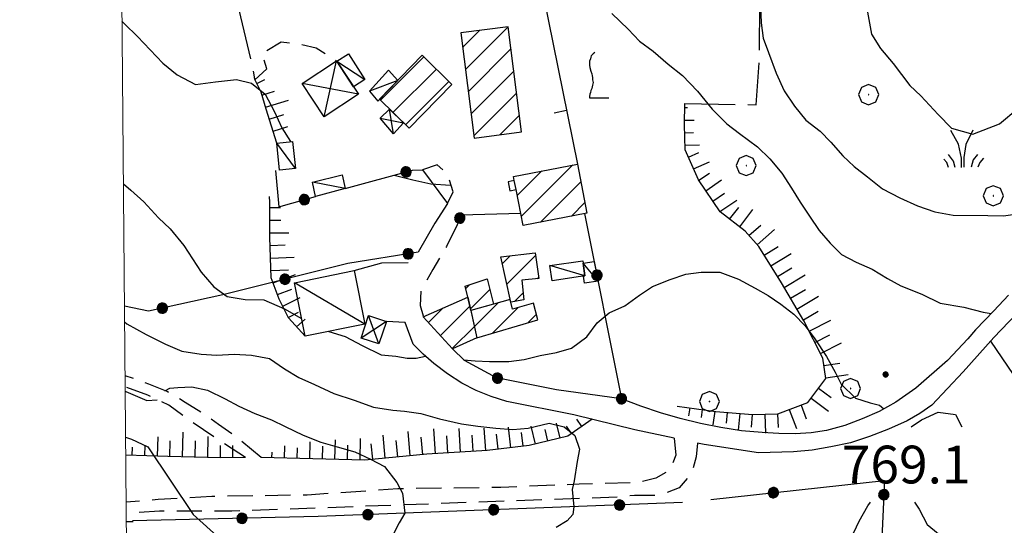
# Model space of a CAD drawing. Extents: x 2586645 to 2591469, y 4505173 to 4508631.
# Drawn here: x 2586801 to 2586996, y 4506071 to 4506171 of the extents above; entities that cross this region are included whole.
import ezdxf

# ---------------------------------------------------------------- set-up
doc = ezdxf.new("R2010")
doc.units = 0
doc.header["$LTSCALE"] = 5
doc.header["$MEASUREMENT"] = 0
for name, pattern in [('107', [1.5, 1, -0.5]), ('501', [5, 2.5, 2.5]), ('502', [5, 2.5, 2.5]), ('701', [2.5, 2, -0.5]), ('LSCA1', [1, -0.5, -0.5])]:
    doc.linetypes.add(name, pattern=pattern)
for name, color, linetype in [('10100000', 1, 'Continuous'), ('10700000', 1, '107'), ('20100000', 2, 'Continuous'), ('20700000', 2, 'Continuous'), ('20800000', 2, 'Continuous'), ('50100000', 1, '501'), ('50200000', 1, '502'), ('60100000', 1, 'LSCA1'), ('70100000', 1, '701'), ('70400000', 1, 'Continuous'), ('71700000', 1, 'Continuous'), ('72900000', 1, 'Continuous'), ('80100000', 2, 'Continuous'), ('80200000', 1, 'Continuous'), ('80400000', 1, 'Continuous'), ('91600000', 1, 'Continuous'), ('A0140000', 2, 'Continuous'), ('C2010000', 1, 'Continuous'), ('PARAMETR', 1, 'Continuous')]:
    doc.layers.add(name, color=color, linetype=linetype)
doc.styles.get("Standard").update_dxf_attribs({"font": 'romans.shx'})

# ---------------------------------------------------------------- blocks, each defined once
blk = doc.blocks.new('VITE1')
at = {"linetype": 'Continuous'}
for p, q in [((-0.331, 0.794), (-0.349, 0.722)), ((-0.313, 0.848), (-0.331, 0.794)), ((-0.241, 0.92), (-0.313, 0.848)), ((-0.169, 0.974), (-0.241, 0.92)), ((-0.349, 0.722), (-0.385, 0.631)), ((-0.385, 0.631), (-0.385, 0.559)), ((-0.385, 0.559), (-0.385, 0.469)), ((-0.385, 0.469), (-0.367, 0.379)), ((-0.367, 0.379), (-0.331, 0.235)), ((-0.331, 0.235), (-0.295, 0.127)), ((-0.295, 0.127), (-0.277, 0.055)), ((-0.277, 0.055), (-0.259, -0.017)), ((-0.259, -0.324), (-0.295, -0.45)), ((-0.259, -0.017), (-0.259, -0.107)), ((-0.259, -0.107), (-0.241, -0.215)), ((-0.241, -0.215), (-0.259, -0.324)), ((-0.367, -0.684), (-0.385, -0.774)), ((-0.385, -0.774), (-0.385, -0.828)), ((-0.349, -0.612), (-0.367, -0.684)), ((-0.331, -0.54), (-0.349, -0.612)), ((-0.295, -0.45), (-0.331, -0.54)), ((-0.385, -0.828), (0.389, -0.828))]:
    blk.add_line(p, q, dxfattribs=at)
blk = doc.blocks.new('MACCHIA')
at = {"linetype": 'Continuous'}
for p, q in [((-0.163, 0.941), (-0.469, 1.482)), ((0.404, 1.488), (0.123, 0.925)), ((-0.053, 0.384), (-0.163, 0.941)), ((0.123, 0.925), (0.039, 0.406)), ((-0.363, 0.258), (-0.563, 0.529)), ((0.039, 0.406), (0.044, 0.018)), ((0.589, 0.52), (0.419, 0.308)), ((-0.628, 0.204), (-0.755, 0.34)), ((-0.563, 0.014), (-0.628, 0.204)), ((-0.305, 0.014), (-0.363, 0.258)), ((-0.047, 0.014), (-0.053, 0.384)), ((0.419, 0.308), (0.34, 0.018)), ((0.685, 0.209), (0.599, 0.018)), ((0.822, 0.373), (0.685, 0.209))]:
    blk.add_line(p, q, dxfattribs=at)
blk = doc.blocks.new('CERCHIO1')
at = {"linetype": 'Continuous'}
for p, q in [((0.003, 0.398), (-0.28, 0.28)), ((0.286, 0.28), (0.003, 0.398)), ((-0.28, 0.28), (-0.397, -0.002)), ((0, 0), (-0.002, -0.003)), ((0.002, 0.002), (0, 0)), ((0.005, 0.003), (0.002, 0.002)), ((0.009, 0.003), (0.005, 0.003)), ((0.011, 0.001), (0.009, 0.003)), ((0.013, -0.001), (0.011, 0.001)), ((0.403, -0.002), (0.286, 0.28)), ((-0.397, -0.002), (-0.28, -0.285)), ((-0.28, -0.285), (0.003, -0.402)), ((-0.002, -0.003), (-0.002, -0.006)), ((-0.002, -0.006), (0, -0.009)), ((0, -0.009), (0.002, -0.011)), ((0.002, -0.011), (0.005, -0.013)), ((0.003, -0.402), (0.286, -0.285)), ((0.005, -0.013), (0.009, -0.012)), ((0.009, -0.012), (0.011, -0.011)), ((0.011, -0.011), (0.013, -0.008)), ((0.014, -0.005), (0.013, -0.001)), ((0.013, -0.008), (0.014, -0.005)), ((0.286, -0.285), (0.403, -0.002))]:
    blk.add_line(p, q, dxfattribs=at)
blk = doc.blocks.new('CERCHIO5')
at = {"linetype": 'Continuous'}
for p, q in [((-0.196, 0.064), (-0.206, 0.001)), ((-0.206, 0.001), (-0.196, -0.062)), ((-0.003, -0.202), (-0.206, 0.001)), ((-0.206, 0.001), (-0.003, 0.001)), ((-0.196, -0.062), (0.022, 0.2)), ((-0.168, 0.12), (-0.196, 0.064)), ((0.162, -0.118), (-0.196, 0.064)), ((-0.196, 0.064), (0.19, -0.062)), ((-0.183, 0.032), (-0.184, 0.013)), ((-0.184, 0.013), (-0.184, -0.047)), ((-0.18, 0.058), (-0.183, 0.032)), ((-0.167, 0.093), (-0.182, 0.091)), ((-0.182, 0.091), (-0.092, 0.063)), ((-0.152, 0.092), (-0.18, 0.058)), ((-0.158, 0.051), (-0.172, 0.001)), ((-0.172, 0.001), (-0.165, -0.077)), ((-0.168, -0.118), (0.094, 0.177)), ((-0.123, 0.166), (-0.168, 0.12)), ((0.19, -0.062), (-0.168, 0.12)), ((-0.168, 0.12), (0, 0)), ((0, 0), (-0.168, -0.118)), ((-0.152, 0.092), (-0.167, 0.093)), ((-0.166, 0.023), (-0.083, 0.112)), ((-0.122, -0.02), (-0.166, 0.023)), ((-0.072, 0.156), (-0.158, 0.051)), ((-0.138, 0.053), (-0.158, -0.016)), ((-0.142, 0.108), (-0.152, 0.092)), ((-0.126, 0.022), (-0.152, 0.092)), ((-0.127, 0.089), (-0.145, 0)), ((-0.145, 0), (-0.12, -0.069)), ((-0.092, 0.063), (-0.144, 0.144)), ((-0.144, 0.144), (-0.002, 0.069)), ((-0.105, 0.116), (-0.142, 0.108)), ((-0.076, 0.082), (-0.138, 0.053)), ((-0.072, 0.156), (-0.127, 0.089)), ((-0.127, 0.089), (-0.123, 0.112)), ((-0.11, -0.009), (-0.127, 0.089)), ((-0.091, -0.032), (-0.126, 0.022)), ((-0.066, 0.194), (-0.123, 0.166)), ((0.06, 0.194), (-0.123, -0.164)), ((-0.123, -0.164), (-0.066, 0.194)), ((-0.003, -0.202), (-0.123, 0.166)), ((-0.123, 0.166), (0.162, -0.118)), ((-0.123, 0.112), (-0.114, 0.138)), ((-0.084, 0.048), (-0.122, -0.02)), ((-0.114, 0.138), (-0.098, 0.178)), ((-0.072, 0.156), (-0.105, 0.116)), ((-0.098, 0.178), (-0.082, 0.172)), ((-0.022, 0.154), (-0.084, 0.048)), ((-0.083, 0.112), (0.009, 0.101)), ((-0.082, 0.172), (-0.032, 0.175)), ((-0.05, 0.134), (-0.076, 0.082)), ((0.022, 0.2), (-0.072, 0.156)), ((-0.032, 0.175), (-0.072, 0.156)), ((-0.003, 0.152), (-0.072, 0.156)), ((-0.051, 0.061), (-0.07, -0.008)), ((-0.068, -0.179), (0.035, 0.008)), ((-0.003, 0.204), (-0.066, 0.194)), ((-0.066, 0.194), (0.116, -0.164)), ((0.012, 0.149), (-0.051, 0.112)), ((-0.051, 0.112), (-0.051, 0.061)), ((-0.016, 0.097), (-0.051, 0.061)), ((-0.051, 0.061), (-0.016, 0.097)), ((-0.04, 0.124), (-0.05, 0.134)), ((-0.032, 0.175), (-0.04, 0.124)), ((0.01, 0.186), (-0.032, 0.175)), ((0, 0.174), (-0.032, 0.175)), ((-0.032, 0.175), (0.012, 0.149)), ((0.006, 0.054), (-0.026, -0.018)), ((0.061, 0.125), (-0.022, 0.154)), ((-0.016, 0.097), (0.034, 0.11)), ((0.065, 0.085), (-0.016, 0.097)), ((-0.003, 0.001), (-0.003, 0.204)), ((0.06, 0.194), (-0.003, 0.204)), ((-0.003, 0.001), (0.06, 0.194)), ((0.116, 0.166), (-0.003, -0.202)), ((0.058, 0.137), (-0.003, 0.152)), ((-0.003, 0.001), (0.197, 0.001)), ((-0.003, 0.001), (-0.003, -0.202)), ((-0.002, 0.069), (0.042, 0.197)), ((0.042, 0.16), (0, 0.174)), ((0.072, 0.053), (0.002, -0.036)), ((0.067, 0.043), (0.006, 0.054)), ((0.009, 0.101), (0.072, 0.053)), ((0.034, 0.11), (0.01, 0.186)), ((0.026, -0.083), (0.079, 0.072)), ((0.147, 0.135), (0.033, 0.066)), ((0.033, 0.066), (0.19, 0.064)), ((0.034, 0.11), (0.093, 0.094)), ((0.074, -0.087), (0.034, 0.11)), ((0.035, 0.008), (0.147, 0.135)), ((0.094, 0.177), (0.038, -0.196)), ((0.042, 0.197), (0.067, 0.101)), ((0.107, 0.137), (0.042, 0.16)), ((0.051, -0.062), (0.106, 0.031)), ((0.118, 0.117), (0.058, 0.137)), ((0.116, 0.166), (0.06, 0.194)), ((0.06, -0.192), (0.116, 0.166)), ((0.162, 0.12), (0.06, -0.192)), ((0.079, 0.072), (0.061, 0.125)), ((0.119, 0.036), (0.065, 0.085)), ((0.065, -0.017), (0.067, 0.043)), ((0.067, 0.101), (0.08, 0.184)), ((0.08, 0.184), (0.195, -0.034)), ((0.093, 0.094), (0.124, 0.053)), ((0.14, 0.07), (0.097, -0.076)), ((0.106, 0.031), (0.14, 0.105)), ((0.158, 0.109), (0.107, 0.137)), ((0.162, 0.12), (0.116, 0.166)), ((0.116, -0.164), (0.162, 0.12)), ((0.116, -0.06), (0.119, 0.036)), ((0.156, 0.064), (0.118, 0.117)), ((0.124, 0.053), (0.124, 0.053)), ((0.124, 0.053), (0.128, -0.03)), ((0.131, -0.07), (0.156, 0.001)), ((0.14, 0.105), (0.14, 0.07)), ((0.162, 0.044), (0.156, 0.064)), ((0.156, 0.001), (0.162, 0.044)), ((0.174, 0.064), (0.158, 0.109)), ((0.19, 0.064), (0.162, 0.12)), ((0.19, 0.064), (0.173, -0.096)), ((0.182, -0.008), (0.174, 0.064)), ((0.2, 0.001), (0.19, 0.064)), ((0.19, -0.062), (0.2, 0.001)), ((-0.196, -0.062), (-0.168, -0.118)), ((0.173, -0.096), (-0.196, -0.062)), ((-0.184, -0.047), (-0.165, -0.099)), ((-0.168, -0.118), (-0.123, -0.164)), ((-0.165, -0.077), (-0.13, -0.127)), ((-0.165, -0.099), (-0.12, -0.15)), ((-0.158, -0.016), (-0.117, -0.042)), ((-0.15, -0.04), (-0.156, -0.11)), ((-0.156, -0.11), (-0.106, -0.134)), ((-0.122, -0.02), (-0.15, -0.04)), ((-0.13, -0.127), (-0.06, -0.146)), ((-0.125, -0.057), (-0.108, -0.025)), ((-0.101, -0.082), (-0.125, -0.057)), ((-0.123, -0.164), (-0.066, -0.192)), ((-0.108, -0.025), (-0.122, -0.02)), ((-0.12, -0.069), (-0.087, -0.093)), ((-0.12, -0.15), (-0.06, -0.163)), ((-0.117, -0.042), (-0.078, -0.017)), ((-0.101, -0.082), (-0.11, -0.009)), ((-0.106, -0.134), (-0.093, -0.156)), ((-0.003, -0.094), (-0.101, -0.082)), ((-0.083, -0.14), (-0.101, -0.082)), ((-0.064, -0.045), (-0.097, -0.097)), ((-0.097, -0.097), (0.026, -0.134)), ((-0.093, -0.156), (-0.091, -0.18)), ((-0.054, -0.075), (-0.091, -0.032)), ((-0.091, -0.18), (-0.054, -0.075)), ((-0.087, -0.093), (-0.028, -0.126)), ((-0.034, -0.151), (-0.083, -0.14)), ((-0.07, -0.008), (-0.042, -0.049)), ((0.038, -0.196), (-0.068, -0.179)), ((-0.066, -0.192), (-0.003, -0.202)), ((0.097, -0.076), (-0.064, -0.045)), ((-0.06, -0.146), (0.011, -0.159)), ((-0.06, -0.163), (-0.032, -0.185)), ((0.002, -0.036), (-0.054, -0.075)), ((0.051, -0.062), (-0.054, -0.075)), ((-0.054, -0.075), (0.051, -0.062)), ((-0.054, -0.075), (-0.049, -0.182)), ((-0.049, -0.182), (0.026, -0.083)), ((-0.042, -0.049), (0.014, -0.064)), ((0.048, -0.128), (-0.034, -0.151)), ((-0.032, -0.185), (0.04, -0.182)), ((-0.028, -0.126), (0.048, -0.128)), ((-0.026, -0.018), (0.022, -0.048)), ((0.136, -0.106), (-0.003, -0.094)), ((-0.003, -0.202), (0.06, -0.192)), ((0.011, -0.159), (0.044, -0.153)), ((0.014, -0.064), (0.048, -0.061)), ((0.022, -0.048), (0.075, -0.075)), ((0.026, -0.134), (0.074, -0.087)), ((0.128, -0.03), (0.035, -0.054)), ((0.035, -0.054), (0.048, -0.128)), ((0.04, -0.182), (0.062, -0.176)), ((0.044, -0.153), (0.098, -0.127)), ((0.048, -0.061), (0.065, -0.017)), ((0.048, -0.128), (0.107, -0.112)), ((0.128, -0.03), (0.051, -0.062)), ((0.06, -0.192), (0.116, -0.164)), ((0.062, -0.176), (0.095, -0.16)), ((0.075, -0.075), (0.152, -0.078)), ((0.095, -0.16), (0.119, -0.147)), ((0.098, -0.127), (0.131, -0.07)), ((0.107, -0.112), (0.116, -0.06)), ((0.116, -0.164), (0.162, -0.118)), ((0.119, -0.147), (0.136, -0.106)), ((0.195, -0.034), (0.128, -0.03)), ((0.152, -0.078), (0.175, -0.074)), ((0.162, -0.118), (0.19, -0.062)), ((0.175, -0.074), (0.182, -0.008))]:
    blk.add_line(p, q, dxfattribs=at)
blk = doc.blocks.new('BA1LUNG')
at = {"linetype": 'Continuous'}
blk.add_line((0, 0), (1, 0), dxfattribs=at)
blk = doc.blocks.new('BA1CORT')
at = {"linetype": 'Continuous'}
blk.add_line((0, 0), (0.7, 0), dxfattribs=at)
blk = doc.blocks.new('CAMP_B4B873D4')
at = {"layer": 'C2010000', "linetype": 'Continuous'}
for p, q in [((2586900.553, 4506132.097), (2586910.775, 4506142.319)), ((2586899.745, 4506136.239), (2586904.626, 4506141.12)), ((2586904.368, 4506130.963), (2586912.386, 4506138.981)), ((2586910.514, 4506132.159), (2586913.191, 4506134.835))]:
    blk.add_line(p, q, dxfattribs=at)
blk = doc.blocks.new('BARMUR')
at = {"linetype": 'Continuous'}
blk.add_line((0, 0), (0.5, 0), dxfattribs=at)
blk = doc.blocks.new('CAMP_16782C90')
at = {"layer": 'C2010000', "linetype": 'Continuous'}
for p, q in [((2586872.595, 4506155.183), (2586881.217, 4506163.805)), ((2586875.095, 4506152.733), (2586883.717, 4506161.355)), ((2586877.594, 4506150.283), (2586886.216, 4506158.905))]:
    blk.add_line(p, q, dxfattribs=at)
blk = doc.blocks.new('CAMP_D666C838')
at = {"layer": 'C2010000', "linetype": 'Continuous'}
for p, q in [((2586896.784, 4506122.68), (2586898.373, 4506124.269)), ((2586897.692, 4506118.639), (2586903.411, 4506124.357)), ((2586903.733, 4506119.73), (2586903.999, 4506119.996)), ((2586899.197, 4506115.194), (2586900.94, 4506116.937))]:
    blk.add_line(p, q, dxfattribs=at)
blk = doc.blocks.new('CAMP_8372679E')
at = {"layer": 'C2010000', "linetype": 'Continuous'}
for p, q in [((2586889.554, 4506117.798), (2586890.28, 4506118.523)), ((2586890.464, 4506113.758), (2586894.305, 4506117.598))]:
    blk.add_line(p, q, dxfattribs=at)
blk = doc.blocks.new('CAMP_9857AF6F')
at = {"layer": 'C2010000', "linetype": 'Continuous'}
for p, q in [((2586891.26, 4506110.259), (2586895.882, 4506114.88)), ((2586894.865, 4506108.913), (2586899.944, 4506113.993)), ((2586901.864, 4506110.963), (2586903.564, 4506112.663))]:
    blk.add_line(p, q, dxfattribs=at)
blk = doc.blocks.new('CAMP_3444EE02')
at = {"layer": 'C2010000', "linetype": 'Continuous'}
for p, q in [((2586882.164, 4506111.029), (2586885.055, 4506113.92)), ((2586884.521, 4506108.437), (2586890.35, 4506114.266)), ((2586886.879, 4506105.845), (2586891.267, 4506110.233))]:
    blk.add_line(p, q, dxfattribs=at)
blk = doc.blocks.new('CAMP_02772BAD')
at = {"layer": 'C2010000', "linetype": 'Continuous'}
for p, q in [((2586889.467, 4506161.255), (2586897.937, 4506169.725)), ((2586888.907, 4506165.644), (2586892.262, 4506168.999)), ((2586890.027, 4506156.865), (2586898.512, 4506165.35)), ((2586890.588, 4506152.476), (2586899.073, 4506160.961)), ((2586891.148, 4506148.087), (2586899.633, 4506156.572)), ((2586896.326, 4506148.315), (2586900.194, 4506152.182))]:
    blk.add_line(p, q, dxfattribs=at)

msp = doc.modelspace()

# ---------------------------------------------------------------- linework, layer by layer
at = {"layer": '10100000', "linetype": 'Continuous', "flags": 128}
for points in [[(2587004.85, 4506118.99), (2586994.34, 4506108.06), (2586988.26, 4506101.25), (2586982.05, 4506094.64), (2586979.68, 4506092.96), (2586977.17, 4506091.49), (2586973.48, 4506089.83), (2586969.68, 4506088.41), (2586965.94, 4506087.16), (2586962.02, 4506086.35), (2586958.32, 4506085.71), (2586954.59, 4506085.36), (2586947.66, 4506085.13), (2586936.88, 4506086.8), (2586935.57, 4506087.08)], [(2586997.25, 4506116.44), (2586994.37, 4506113.37), (2586990.76, 4506109.55), (2586989.2, 4506107.77), (2586985.16, 4506103.49), (2586978.89, 4506098), (2586974.89, 4506095.2), (2586971.62, 4506093.39), (2586968.2, 4506091.88), (2586964.76, 4506090.55), (2586961.17, 4506089.6), (2586958.09, 4506089.13), (2586954.96, 4506088.95), (2586951.66, 4506088.98), (2586948.35, 4506089.16), (2586944.25, 4506089.55), (2586940.17, 4506090.16), (2586936.13, 4506090.98), (2586932.13, 4506091.96), (2586928.19, 4506093.1), (2586924.29, 4506094.4), (2586920.45, 4506095.85)], [(2586930.94, 4506088.06), (2586923.13, 4506089.73), (2586911, 4506092.73), (2586897.7, 4506095.37), (2586894.62, 4506096.31), (2586891.63, 4506097.53), (2586888.77, 4506099), (2586885.9, 4506100.83), (2586883.21, 4506102.91), (2586881.12, 4506104.75), (2586879.13, 4506106.72), (2586877.5, 4506111.02)]]:
    msp.add_lwpolyline(points, dxfattribs=at)
at = {"layer": '10700000', "linetype": '107', "flags": 128}
for points in [[(2586847.7, 4506159.24), (2586850.08, 4506161.41), (2586849.12, 4506164.46), (2586852.87, 4506166.77), (2586855.83, 4506166.46), (2586859.86, 4506165.57), (2586863.86, 4506163.01)], [(2586885.95, 4506134.66), (2586887.06, 4506136.98), (2586885.87, 4506140.52), (2586883.88, 4506142.34), (2586880.99, 4506141.38)], [(2586887.87, 4506130.4), (2586885.73, 4506126.14), (2586882.99, 4506121.53), (2586880.63, 4506117.27), (2586880.47, 4506114.39), (2586881.12, 4506112.18)], [(2586877.5, 4506111.02), (2586873.8, 4506111.26)], [(2586848.91, 4506084.22), (2586844.27, 4506088.12), (2586840.47, 4506090.77), (2586838.2, 4506092.48), (2586833.87, 4506095.17), (2586830.25, 4506097.3), (2586826.66, 4506098.82), (2586821.92, 4506100.45)], [(2586845.83, 4506084.2), (2586841.34, 4506087.11), (2586834.98, 4506091.39), (2586830.62, 4506094.61), (2586826.44, 4506096.58), (2586821.94, 4506098.23)], [(2586930.94, 4506088.06), (2586931.25, 4506084.71), (2586930.03, 4506081.66), (2586927.29, 4506080.13), (2586923.62, 4506079.22), (2586912.04, 4506078.91), (2586896.48, 4506078.3), (2586876.04, 4506078), (2586858.05, 4506076.78), (2586839.14, 4506076.47), (2586828.46, 4506075.86), (2586822.15, 4506075.39)], [(2586935.57, 4506087.08), (2586935.26, 4506084.33), (2586934.35, 4506080.98), (2586931.91, 4506078.23), (2586927.94, 4506076.71), (2586923.06, 4506076.71), (2586920.06, 4506076.34), (2586906.24, 4506075.87), (2586893.84, 4506075.41), (2586877.26, 4506074.82), (2586868.25, 4506074.49), (2586853.73, 4506073.95), (2586843.09, 4506073.56), (2586828.75, 4506073.56), (2586822.17, 4506073.12)]]:
    msp.add_lwpolyline(points, dxfattribs=at)
at = {"layer": '20100000', "linetype": 'Continuous', "flags": 128}
for points in [[(2586888.54, 4506168.52), (2586891.2, 4506147.66), (2586900.62, 4506148.87), (2586897.95, 4506169.73)], [(2586872.39, 4506155.38), (2586878.29, 4506149.6), (2586886.81, 4506158.32), (2586880.92, 4506164.09)], [(2586899, 4506140.02), (2586911.7, 4506142.5), (2586913.59, 4506132.76), (2586900.91, 4506130.29), (2586899.52, 4506137.41), (2586899.16, 4506139.23)], [(2586899.16, 4506139.23), (2586897.94, 4506138.98), (2586898.28, 4506137.16), (2586899.52, 4506137.41)], [(2586896.48, 4506124.05), (2586903.34, 4506124.85), (2586904.03, 4506119.76), (2586900.66, 4506119.44), (2586901.1, 4506115.51), (2586898.49, 4506115.08)], [(2586889.94, 4506116.08), (2586889.45, 4506118.25), (2586893.78, 4506119.68), (2586895.05, 4506114.65), (2586890.55, 4506113.39)], [(2586881.12, 4506112.18), (2586889.94, 4506116.08), (2586891.77, 4506108.01), (2586886.93, 4506105.79)], [(2586891.77, 4506108.01), (2586903.86, 4506111.55), (2586902.98, 4506114.88), (2586898.8, 4506113.66), (2586898.38, 4506115.58), (2586890.55, 4506113.39)]]:
    msp.add_lwpolyline(points, close=True, dxfattribs=at)
at = {"layer": '20700000', "linetype": 'Continuous', "flags": 128}
for points in [[(2586863.93, 4506162.9), (2586866.29, 4506164.41), (2586869.48, 4506159.29), (2586867.28, 4506157.83)], [(2586876.03, 4506159.09), (2586874.22, 4506161.12), (2586870.45, 4506156.95), (2586872.1, 4506154.98)], [(2586852.6, 4506141.27), (2586852.05, 4506146.66), (2586855.17, 4506146.99), (2586855.73, 4506141.6)], [(2586859.1, 4506138.91), (2586865, 4506140.37), (2586865.63, 4506137.63), (2586859.7, 4506136.06)], [(2586906.68, 4506119.34), (2586906.25, 4506122.34), (2586912.76, 4506123.27), (2586913.19, 4506120.29)], [(2586912.83, 4506122.8), (2586915.04, 4506123.13), (2586915.8, 4506119.27), (2586913.12, 4506118.86), (2586912.91, 4506120.25), (2586913.19, 4506120.29)], [(2586855.52, 4506118.94), (2586867.41, 4506121.33), (2586869.54, 4506110.69), (2586857.64, 4506108.31)]]:
    msp.add_lwpolyline(points, close=True, dxfattribs=at)
at = {"layer": '20800000', "linetype": 'Continuous', "flags": 128}
for points in [[(2586857.05, 4506158.52), (2586863.86, 4506163.01), (2586868.27, 4506156.34), (2586861.45, 4506151.85)], [(2586877.16, 4506150.7), (2586875.23, 4506148.49), (2586872.55, 4506151.6), (2586874.41, 4506153.39)], [(2586868.77, 4506107.95), (2586870.27, 4506112.43), (2586873.8, 4506111.26), (2586872.31, 4506106.77)]]:
    msp.add_lwpolyline(points, close=True, dxfattribs=at)
at = {"layer": '50100000', "linetype": '501', "flags": 128}
for points in [[(2586907.23, 4506188.71), (2586907.29, 4506184.18), (2586903.96, 4506180.7), (2586911.7, 4506142.5)], [(2586867.41, 4506121.33), (2586872.88, 4506122.85), (2586878.13, 4506122.95)]]:
    msp.add_lwpolyline(points, dxfattribs=at)
at = {"layer": '50200000', "linetype": '502', "flags": 128}
for points in [[(2586865.63, 4506137.63), (2586878.98, 4506141.28), (2586880.99, 4506141.38), (2586885.95, 4506134.66), (2586883.38, 4506130.73), (2586880.07, 4506125.01), (2586866.11, 4506122.77), (2586841.34, 4506116.54), (2586826.6, 4506113.31), (2586821.8, 4506114.28)], [(2586851.8, 4506141.2), (2586852.47, 4506133.98), (2586859.7, 4506136.06)], [(2586913.14, 4506132.67), (2586920.45, 4506095.85), (2586907.57, 4506097.65), (2586895.67, 4506100.04), (2586889.27, 4506103.48), (2586886.93, 4506105.79)], [(2586900.45, 4506132.65), (2586888.57, 4506132.35), (2586887.87, 4506130.4)], [(2586938.19, 4506075.86), (2586972.66, 4506079.66), (2586971.42, 4506052.44), (2586972.99, 4506036.61), (2586972.83, 4506026.23)], [(2586932.57, 4506075.29), (2586860.23, 4506072.52), (2586823.38, 4506071.67)], [(2586822.19, 4506071.52), (2586823.5, 4506071.5)]]:
    msp.add_lwpolyline(points, dxfattribs=at)
at = {"layer": '60100000', "linetype": 'LSCA1', "flags": 128}
for points in [[(2586852.05, 4506146.66), (2586849.9, 4506153.4), (2586848.9, 4506156.77), (2586847.61, 4506159.43)], [(2586931.52, 4506094.4), (2586939.2, 4506093.39), (2586946.48, 4506092.74), (2586951.52, 4506092.92), (2586957.48, 4506095.13), (2586961.02, 4506099.94), (2586960.42, 4506103.95), (2586956.67, 4506111.36), (2586952.2, 4506118.94), (2586947.72, 4506126.12), (2586945.03, 4506129.16), (2586940.03, 4506132.98), (2586935.74, 4506139.36), (2586933.09, 4506145.35), (2586932.99, 4506150.36), (2586933.04, 4506154.52)], [(2586857.64, 4506108.31), (2586854.37, 4506111.95), (2586852.53, 4506115.65), (2586850.95, 4506119.91), (2586850.64, 4506127.96), (2586850.64, 4506134.93), (2586850.62, 4506136.05)], [(2586914.67, 4506091.82), (2586909.79, 4506088.45), (2586902.16, 4506086.59), (2586893.77, 4506085.64), (2586881.84, 4506084.87), (2586869.53, 4506083.73), (2586859.16, 4506083.98), (2586848.91, 4506084.22)], [(2586845.83, 4506084.2), (2586840.87, 4506084.16), (2586830.38, 4506084.4), (2586822.07, 4506084.7)]]:
    msp.add_lwpolyline(points, dxfattribs=at)
at = {"layer": '70100000', "linetype": '701', "flags": 128}
for points in [[(2586825.08, 4506283.95), (2586844.49, 4506173.24), (2586847.01, 4506162.64), (2586847.61, 4506159.43)], [(2586933.04, 4506154.52), (2586947.21, 4506154.27), (2586947.84, 4506163.63), (2586947.93, 4506174.09), (2586971.34, 4506176.21), (2586972.3, 4506199.46), (2586997.49, 4506196.8), (2587010.66, 4506272.67)], [(2586993.68, 4506107.32), (2587005.54, 4506089.87), (2587002.7, 4506086.82), (2587009.49, 4506075.69), (2587019.97, 4506057.55), (2587053.34, 4506070.44)]]:
    msp.add_lwpolyline(points, dxfattribs=at)
at = {"layer": '80100000', "linetype": 'Continuous', "flags": 128}
for points in [[(2586821.83, 4506111.17), (2586822.24, 4506110.8), (2586826.08, 4506108.65), (2586829.92, 4506106.7), (2586833.18, 4506105.34), (2586837.03, 4506104.76), (2586840.1, 4506104.56), (2586843.56, 4506104.76), (2586847.02, 4506104.56), (2586850.59, 4506103.9), (2586853.55, 4506101.84), (2586856.43, 4506100.08), (2586859.51, 4506098.71), (2586863.34, 4506096.96), (2586867.38, 4506095.59), (2586871.23, 4506094.23), (2586875.06, 4506093.65), (2586877.38, 4506093.41), (2586880.65, 4506092.97), (2586884.32, 4506091.88), (2586888.67, 4506090.91), (2586891.91, 4506090.43), (2586895.51, 4506090.07), (2586898.91, 4506089.79), (2586901.96, 4506090.03), (2586906.13, 4506091.06), (2586909.07, 4506090.34), (2586911.18, 4506088.58), (2586912.14, 4506085.85), (2586911.64, 4506083.41), (2586911.08, 4506079.62), (2586910.7, 4506077.87), (2586910.99, 4506074.46), (2586910.8, 4506072.88), (2586909.68, 4506071.65), (2586907.48, 4506070.3)], [(2586965.98, 4506068.07), (2586967.65, 4506071.59), (2586969.39, 4506074.62), (2586969.91, 4506075.33)], [(2586978.63, 4506075.33), (2586979.52, 4506073.97), (2586981.13, 4506070.95), (2586984.42, 4506068.18), (2586987, 4506066.59), (2586989.66, 4506064.55), (2586992.8, 4506062.63), (2586995.87, 4506061.32), (2586999.45, 4506059.23), (2587002.55, 4506057.52), (2587005.89, 4506055.75), (2587008.99, 4506053.99), (2587012.09, 4506050.99), (2587014.2, 4506047.2), (2587015.45, 4506044.06), (2587016.73, 4506040.69), (2587017.84, 4506037.47), (2587018.7, 4506034.5), (2587019.17, 4506031.37), (2587019.62, 4506027.92), (2587020.41, 4506024.34)]]:
    msp.add_lwpolyline(points, dxfattribs=at)
at = {"layer": '80200000', "linetype": 'Continuous', "flags": 128}
for points in [[(2586948.05, 4506173.77), (2586948.21, 4506170.52), (2586948.61, 4506167.47), (2586949.66, 4506164.62), (2586951.17, 4506160.55), (2586952.73, 4506157.05), (2586954.77, 4506153.98), (2586957.06, 4506151.23), (2586959.88, 4506149.04), (2586961.98, 4506146.81), (2586964.39, 4506144.1), (2586966.65, 4506142.03), (2586969.3, 4506139.95), (2586972.28, 4506137.55), (2586975.74, 4506135.76), (2586979.24, 4506134.19), (2586982.67, 4506133.03), (2586986.27, 4506132.34), (2586993.2, 4506132.27), (2586996.32, 4506132.23), (2586999.52, 4506132.66)], [(2586918.56, 4506172.36), (2586921.8, 4506169.27), (2586924.02, 4506166.88), (2586926.76, 4506164.93), (2586929.69, 4506162.34), (2586932.55, 4506160.05), (2586935.52, 4506156.94), (2586938.47, 4506153.38), (2586941.36, 4506150.46), (2586943.9, 4506148.55), (2586947.43, 4506145.91), (2586949.88, 4506143.51), (2586952.26, 4506140.68), (2586954.18, 4506137.7), (2586955.95, 4506134.95), (2586957.76, 4506132.13), (2586959.69, 4506129.3), (2586961.9, 4506126.79), (2586964.16, 4506124.52), (2586967.02, 4506123.01), (2586970.24, 4506121.61), (2586973.27, 4506119.8), (2586975.93, 4506118.34), (2586980.08, 4506116.64), (2586983.7, 4506114.84), (2586988.41, 4506114.09), (2586992.23, 4506113.09), (2586993.84, 4506112.8)], [(2586969.26, 4506172.67), (2586970.09, 4506168.26), (2586971.89, 4506165.43), (2586974.41, 4506162.44), (2586977.68, 4506158.06), (2586979.9, 4506156.01), (2586983.34, 4506152.32), (2586985.96, 4506149.65), (2586990.21, 4506148.42), (2586995.47, 4506150.47), (2586999.11, 4506153.55)], [(2586821.29, 4506170.87), (2586821.8, 4506170.31), (2586824.37, 4506167.8), (2586829.43, 4506162.53), (2586832.24, 4506160.18), (2586835.91, 4506158.29), (2586839.88, 4506158.84), (2586844.05, 4506159.27), (2586847.04, 4506158.55), (2586849.7, 4506156.37), (2586851.58, 4506152.86), (2586853.06, 4506149.68), (2586854.78, 4506146.95)], [(2586875.33, 4506140.28), (2586879.05, 4506139.35), (2586882.64, 4506138.59), (2586886.52, 4506138.3)], [(2586821.58, 4506138.55), (2586823.09, 4506137.3), (2586825.66, 4506134.99), (2586828.58, 4506131.79), (2586830.88, 4506129.6), (2586833.6, 4506126.33), (2586835.33, 4506123.66), (2586837.02, 4506121), (2586839.51, 4506118.13), (2586842.21, 4506116.21), (2586845.73, 4506115.61), (2586849.49, 4506115.56), (2586853.55, 4506113.72), (2586856.94, 4506111.84)], [(2586889.12, 4506103.62), (2586891.39, 4506103.39), (2586894.23, 4506103.3), (2586898.07, 4506103.29), (2586901.16, 4506103.66), (2586904.29, 4506104.46), (2586907.59, 4506105.05), (2586910.52, 4506105.95), (2586913.59, 4506108.19), (2586915.66, 4506110.97), (2586918.01, 4506112.95), (2586921.15, 4506114.34), (2586924.02, 4506116.48), (2586926.64, 4506118.16), (2586930.1, 4506119.6), (2586933.2, 4506120.65), (2586936.28, 4506121.01), (2586940.01, 4506121.01), (2586943.67, 4506119.64), (2586946.98, 4506117.84), (2586949.6, 4506116.37), (2586952.1, 4506114.66), (2586954.68, 4506112.66), (2586956.94, 4506110.35), (2586958.83, 4506107.8), (2586961.15, 4506104.26), (2586962.84, 4506101.2), (2586964.05, 4506098.79), (2586966.92, 4506095.98), (2586969.81, 4506095.09), (2586971.64, 4506094.61), (2586972.52, 4506093.89)], [(2586862.38, 4506109.26), (2586865.58, 4506108.24), (2586868.96, 4506106.48), (2586872.78, 4506104.63), (2586875.64, 4506104.37), (2586877.94, 4506103.98), (2586879.67, 4506103.98), (2586881.58, 4506104.34)], [(2586821.95, 4506097.38), (2586822.05, 4506097.35), (2586826.24, 4506095.53), (2586828.27, 4506095.71)], [(2586829.83, 4506097.48), (2586830.81, 4506097.98), (2586832.41, 4506098.12), (2586835.19, 4506098.28), (2586838.3, 4506097.6), (2586841.77, 4506095.91), (2586844.47, 4506094.45), (2586847.66, 4506092.96), (2586850.97, 4506091.72), (2586853.71, 4506090.41), (2586857.26, 4506088.69), (2586860.77, 4506087.28), (2586863.99, 4506086.32), (2586867.51, 4506085.36), (2586870.61, 4506083.92), (2586873.4, 4506082.41), (2586875.87, 4506079.25), (2586876.98, 4506077.13), (2586877.46, 4506073.18), (2586876.34, 4506071.28), (2586874.84, 4506068.43), (2586873.11, 4506065.23), (2586871.76, 4506062.32), (2586871.41, 4506061.45)], [(2586977.98, 4506090.33), (2586980.02, 4506091.73), (2586983.32, 4506093.26), (2586986.76, 4506092.78), (2586988.01, 4506090.33)], [(2586822.03, 4506088.27), (2586823.18, 4506087.88), (2586826.44, 4506086.36), (2586835.44, 4506072.91), (2586845.5, 4506063.85)]]:
    msp.add_lwpolyline(points, dxfattribs=at)
at = {"layer": '91600000', "linetype": 'Continuous', "flags": 128}
for points in [[(2586861.45, 4506151.85), (2586863.86, 4506163.01)], [(2586863.93, 4506162.9), (2586869.48, 4506159.29)], [(2586868.27, 4506156.34), (2586857.05, 4506158.52)], [(2586876.03, 4506159.09), (2586870.45, 4506156.95)], [(2586875.23, 4506148.49), (2586874.41, 4506153.39)], [(2586872.55, 4506151.6), (2586877.16, 4506150.7)], [(2586855.73, 4506141.6), (2586852.05, 4506146.66)], [(2586865.63, 4506137.63), (2586859.1, 4506138.91)], [(2586915.8, 4506119.27), (2586912.83, 4506122.8)], [(2586913.19, 4506120.29), (2586906.25, 4506122.34)], [(2586869.54, 4506110.69), (2586855.52, 4506118.94)], [(2586873.8, 4506111.26), (2586868.77, 4506107.95)], [(2586872.31, 4506106.77), (2586870.27, 4506112.43)]]:
    msp.add_lwpolyline(points, dxfattribs=at)
at = {"layer": 'PARAMETR', "linetype": 'Continuous', "lineweight": 0, "flags": 128}
msp.add_lwpolyline([(2586826, 4505648), (2590346, 4505681), (2590320, 4508456), (2586801, 4508423)], close=True, dxfattribs=at)

# ---------------------------------------------------------------- block references
at = {"layer": '50100000', "linetype": 'Continuous', "xscale": 4.999999998981964, "yscale": 4.999999998981964, "zscale": 4.999999998981964, "rotation": 191.4560852882827}
msp.add_blockref('BARMUR', (2586909.55, 4506153.11), dxfattribs=at)
at = {"layer": '50200000', "linetype": 'Continuous'}
for p, xscale, yscale, zscale, rotation in [((2586877.69, 4506140.93), 4.999999997688192, 4.999999997688192, 4.999999997688192, 285.289991354521), ((2586857.51, 4506135.43), 4.999999998593046, 4.999999998593046, 4.999999998593046, 286.0854728753473), ((2586888.36, 4506131.77), 4.999999999789235, 4.999999999789235, 4.999999999789235, 160.2125460745629), ((2586878.11, 4506124.69), 4.999999998980757, 4.999999998980757, 4.999999998980757, 99.0952387700138), ((2586853.65, 4506119.64), 4.999999999659181, 4.999999999659181, 4.999999999659181, 104.1292931211182), ((2586915.58, 4506120.41), 5.000000000190832, 5.000000000190832, 5.000000000190832, 191.232106163751), ((2586829.32, 4506113.91), 5.00000000134629, 5.00000000134629, 5.00000000134629, 102.3434917299437), ((2586895.85, 4506100), 4.999999998223627, 4.999999998223627, 4.999999998223627, 78.63729107944337), ((2586920.45, 4506095.89), 5.000000000190832, 5.000000000190832, 5.000000000190832, 191.232106163751), ((2586950.61, 4506077.23), 5.000000000274238, 5.000000000274238, 5.000000000274238, 276.2863644770972), ((2586972.53, 4506076.84), 4.999999999493752, 4.999999999493752, 4.999999999493752, 177.4041219660963), ((2586920.08, 4506074.81), 4.99999999845134, 4.99999999845134, 4.99999999845134, 92.18961016295106), ((2586870.12, 4506072.9), 4.99999999845134, 4.99999999845134, 4.99999999845134, 92.18961016295106), ((2586895.1, 4506073.86), 4.99999999845134, 4.99999999845134, 4.99999999845134, 92.18961016295106), ((2586845.13, 4506072.17), 5.00000000114817, 5.00000000114817, 5.00000000114817, 91.32314733581269)]:
    msp.add_blockref('CERCHIO5', p, dxfattribs=dict(at, xscale=xscale, yscale=yscale, zscale=zscale, rotation=rotation))
at = {"layer": '60100000', "linetype": 'Continuous'}
for name, p, xscale, yscale, zscale, rotation in [('BA1LUNG', (2586848.07, 4506158.49), 1.749374669421025, 1.749374669421025, 1.749374669421025, 25.8795823690899), ('BA1CORT', (2586849.07, 4506156.2), 3.693536734560203, 3.693536734560203, 3.693536734560203, 16.50436137662471), ('BA1LUNG', (2586849.78, 4506153.8), 4.76124358240153, 4.76124358240153, 4.76124358240153, 16.50436137379534), ('BA1CORT', (2586933.03, 4506153.71), 0.7614425674728137, 0.7614425674728137, 0.7614425674728137, 359.3533171293295), ('BA1CORT', (2586850.53, 4506151.42), 4.368280035706595, 4.368280035706595, 4.368280035706595, 17.67958453997802), ('BA1LUNG', (2586851.29, 4506149.04), 3.054215460115927, 3.054215460115927, 3.054215460115927, 17.67958456880241), ('BA1LUNG', (2586933, 4506151.21), 1.8773685104338, 1.8773685104338, 1.8773685104338, 359.3533171496888), ('BA1CORT', (2586933.03, 4506148.72), 2.465564114067427, 2.465564114067427, 2.465564114067427, 1.16703835065408), ('BA1LUNG', (2586933.08, 4506146.22), 2.867589204010181, 2.867589204010181, 2.867589204010181, 1.167038430162066), ('BA1CORT', (2586933.76, 4506143.86), 3.173379525213006, 3.173379525213006, 3.173379525213006, 23.83818216543942), ('BA1LUNG', (2586934.77, 4506141.57), 3.420222809670137, 3.420222809670137, 3.420222809670137, 23.83818210680177), ('BA1CORT', (2586935.79, 4506139.29), 3.62721360834939, 3.62721360834939, 3.62721360834939, 33.90293141673908), ('BA1LUNG', (2586937.18, 4506137.21), 3.805449131164595, 3.805449131164595, 3.805449131164595, 33.90293138148957), ('BA1CORT', (2586938.58, 4506135.14), 3.961952926444707, 3.961952926444707, 3.961952926444707, 33.9029313966398), ('BA1LUNG', (2586939.97, 4506133.06), 4.101453081884975, 4.101453081884975, 4.101453081884975, 33.90293136945589), ('BA1CORT', (2586941.93, 4506131.52), 4.22728495007623, 4.22728495007623, 4.22728495007623, 52.61293744315099), ('BA1LUNG', (2586943.92, 4506130), 4.341889586452436, 4.341889586452436, 4.341889586452436, 52.61293746590001), ('BA1CORT', (2586945.76, 4506128.33), 4.447107370513932, 4.447107370513932, 4.447107370513932, 41.49280694701964), ('BA1LUNG', (2586947.42, 4506126.46), 4.544360265673657, 4.544360265673657, 4.544360265673657, 41.49280696620254), ('BA1CORT', (2586850.7, 4506126.34), 4.290204804113074, 4.290204804113074, 4.290204804113074, 2.218169018223398), ('BA1CORT', (2586948.8, 4506124.38), 4.634769736642856, 4.634769736642856, 4.634769736642856, 31.98888012738812), ('BA1LUNG', (2586950.13, 4506122.26), 4.71923590345767, 4.71923590345767, 4.71923590345767, 31.98888015138119), ('BA1LUNG', (2586850.8, 4506123.84), 4.669788226176219, 4.669788226176219, 4.669788226176219, 2.218169013933607), ('BA1CORT', (2586850.9, 4506121.34), 4.983381759920248, 4.983381759920248, 4.983381759920248, 2.218168988529464), ('BA1LUNG', (2586851.32, 4506118.91), 4.709067304653747, 4.709067304653747, 4.709067304653747, 20.33453061075879), ('BA1CORT', (2586951.45, 4506120.14), 4.798492190906742, 4.798492190906742, 4.798492190906742, 31.98888013833877), ('BA1LUNG', (2586952.75, 4506118.01), 4.873144125794036, 4.873144125794036, 4.873144125794036, 30.52596641433455), ('BA1CORT', (2586852.19, 4506116.57), 4.338531133989575, 4.338531133989575, 4.338531133989575, 20.33453059201474), ('BA1CORT', (2586954.02, 4506115.85), 4.943697439169165, 4.943697439169165, 4.943697439169165, 30.52596639850077), ('BA1LUNG', (2586853.21, 4506114.29), 3.872038861953648, 3.872038861953648, 3.872038861953648, 26.42221568292025), ('BA1LUNG', (2586955.29, 4506113.7), 4.989333358614737, 4.989333358614737, 4.989333358614737, 30.52596641846991), ('BA1CORT', (2586854.32, 4506112.05), 3.241844772813098, 3.241844772813098, 3.241844772813098, 26.42221570150625), ('BA1CORT', (2586956.56, 4506111.55), 4.921307294308212, 4.921307294308212, 4.921307294308212, 30.52596640662633), ('BA1LUNG', (2586855.97, 4506110.17), 2.266634085438035, 2.266634085438035, 2.266634085438035, 41.96981478981724), ('BA1LUNG', (2586957.7, 4506109.32), 4.849478968119451, 4.849478968119451, 4.849478968119451, 26.85520081146922), ('BA1CORT', (2586958.83, 4506107.09), 4.773398031990632, 4.773398031990632, 4.773398031990632, 26.85520078746906), ('BA1LUNG', (2586959.96, 4506104.86), 4.6925290678459, 4.6925290678459, 4.6925290678459, 26.85520081635481), ('BA1CORT', (2586960.64, 4506102.49), 4.606228703348097, 4.606228703348097, 4.606228703348097, 8.513319298046545), ('BA1LUNG', (2586961.01, 4506100.02), 4.513714501436182, 4.513714501436182, 4.513714501436182, 8.51331927757144), ('BA1CORT', (2586959.59, 4506097.99), 4.414021720457587, 4.414021720457587, 4.414021720457587, 323.5733691921928), ('BA1LUNG', (2586958.1, 4506095.98), 4.305941906148677, 4.305941906148677, 4.305941906148677, 323.5733691733871), ('BA1LUNG', (2586934, 4506094.07), 1.610292249761266, 1.610292249761266, 1.610292249761266, 262.5300038866128), ('BA1CORT', (2586936.48, 4506093.75), 2.303114358073605, 2.303114358073605, 2.303114358073605, 262.5300038386953), ('BA1LUNG', (2586938.96, 4506093.42), 2.750825201771372, 2.750825201771372, 2.750825201771372, 262.5300038609152), ('BA1CORT', (2586941.45, 4506093.19), 3.082236827987792, 3.082236827987792, 3.082236827987792, 264.9014629210817), ('BA1LUNG', (2586953.77, 4506093.76), 4.057984962558234, 4.057984962558234, 4.057984962558234, 290.3723276798631), ('BA1CORT', (2586956.12, 4506094.63), 4.187933161244998, 4.187933161244998, 4.187933161244998, 290.3723277016098), ('BA1LUNG', (2586912.61, 4506090.4), 1.767695121173327, 1.767695121173327, 1.767695121173327, 124.5876271133266), ('BA1LUNG', (2586943.94, 4506092.97), 3.345478048838992, 3.345478048838992, 3.345478048838992, 264.9014629369264), ('BA1CORT', (2586946.43, 4506092.75), 3.563865014064949, 3.563865014064949, 3.563865014064949, 264.9014629128128), ('BA1LUNG', (2586948.93, 4506092.83), 3.750480892002438, 3.750480892002438, 3.750480892002438, 272.0429784316685), ('BA1CORT', (2586951.43, 4506092.92), 3.913406596128813, 3.913406596128813, 3.913406596128813, 272.0429784451081), ('BA1LUNG', (2586833.33, 4506084.33), 4.904359096215424, 4.904359096215424, 4.904359096215424, 88.67768820009725), ('BA1LUNG', (2586878.54, 4506084.56), 4.830613697452101, 4.830613697452101, 4.830613697452101, 95.28965401231966), ('BA1LUNG', (2586883.52, 4506084.98), 4.954921137407206, 4.954921137407206, 4.954921137407206, 93.7123696732828), ('BA1LUNG', (2586888.51, 4506085.3), 4.726839181708723, 4.726839181708723, 4.726839181708723, 93.71236966818563), ('BA1LUNG', (2586893.5, 4506085.62), 4.454644938427624, 4.454644938427624, 4.454644938427624, 93.71236966934252), ('BA1LUNG', (2586898.47, 4506086.17), 4.117082957978451, 4.117082957978451, 4.117082957978451, 96.48568072439537), ('BA1LUNG', (2586903.41, 4506086.9), 3.672491891674535, 3.672491891674535, 3.672491891674535, 103.6877784932559), ('BA1CORT', (2586905.84, 4506087.49), 3.383519363200562, 3.383519363200562, 3.383519363200562, 103.687778477711), ('BA1LUNG', (2586908.26, 4506088.08), 3.019712908656655, 3.019712908656655, 3.019712908656655, 103.6877784807703), ('BA1CORT', (2586910.56, 4506088.98), 2.528239217353437, 2.528239217353437, 2.528239217353437, 124.5876270560367), ('BA1LUNG', (2586828.33, 4506084.47), 3.880556945112494, 3.880556945112494, 3.880556945112494, 87.95483724617523), ('BA1CORT', (2586830.83, 4506084.39), 4.458687316282435, 4.458687316282435, 4.458687316282435, 88.67768822066564), ('BA1CORT', (2586835.83, 4506084.27), 4.690578778640201, 4.690578778640201, 4.690578778640201, 88.6776882210502), ('BA1LUNG', (2586838.33, 4506084.21), 4.186233255491146, 4.186233255491146, 4.186233255491146, 88.67768822471287), ('BA1LUNG', (2586858.58, 4506083.99), 3.341205186103406, 3.341205186103406, 3.341205186103406, 88.64751190392016), ('BA1LUNG', (2586863.58, 4506083.87), 3.883271568127769, 3.883271568127769, 3.883271568127769, 88.61964592034896), ('BA1LUNG', (2586868.58, 4506083.75), 4.273928079369322, 4.273928079369322, 4.273928079369322, 88.61964593708218), ('BA1LUNG', (2586873.56, 4506084.1), 4.579547782291034, 4.579547782291034, 4.579547782291034, 95.28965400962161), ('BA1CORT', (2586876.05, 4506084.33), 4.710657411300579, 4.710657411300579, 4.710657411300579, 95.28965401438423), ('BA1CORT', (2586881.03, 4506084.79), 4.941166368653937, 4.941166368653937, 4.941166368653937, 95.289654014799), ('BA1CORT', (2586886.01, 4506085.14), 4.845483586332239, 4.845483586332239, 4.845483586332239, 93.7123696722536), ('BA1CORT', (2586891, 4506085.46), 4.597295316036525, 4.597295316036525, 4.597295316036525, 93.71236967915726), ('BA1CORT', (2586895.98, 4506085.89), 4.295934326676912, 4.295934326676912, 4.295934326676912, 96.48568071604807), ('BA1CORT', (2586900.95, 4506086.46), 3.912225744916069, 3.912225744916069, 3.912225744916069, 96.48568070871922), ('BA1LUNG', (2586823.34, 4506084.65), 1.60386285466515, 1.60386285466515, 1.60386285466515, 87.95483722130663), ('BA1CORT', (2586825.83, 4506084.56), 3.056271643949438, 3.056271643949438, 3.056271643949438, 87.95483724288201), ('BA1CORT', (2586840.83, 4506084.16), 3.504902424791929, 3.504902424791929, 3.504902424791929, 88.6776882208679), ('BA1LUNG', (2586843.33, 4506084.18), 2.450558819235928, 2.450558819235928, 2.450558819235928, 90.54279805058715), ('BA1CORT', (2586851.08, 4506084.17), 1.630194907049097, 1.630194907049097, 1.630194907049097, 88.64751190996445), ('BA1LUNG', (2586853.58, 4506084.11), 2.449667312388777, 2.449667312388777, 2.449667312388777, 88.64751188385584), ('BA1CORT', (2586856.08, 4506084.05), 2.964708000766243, 2.964708000766243, 2.964708000766243, 88.6475118749189), ('BA1CORT', (2586861.08, 4506083.93), 3.638110008609045, 3.638110008609045, 3.638110008609045, 88.61964592567223), ('BA1CORT', (2586866.08, 4506083.81), 4.092076395891064, 4.092076395891064, 4.092076395891064, 88.6196459410839), ('BA1CORT', (2586871.07, 4506083.87), 4.43499616422181, 4.43499616422181, 4.43499616422181, 95.28965400988785)]:
    msp.add_blockref(name, p, dxfattribs=dict(at, xscale=xscale, yscale=yscale, zscale=zscale, rotation=rotation))
for name, p, xscale, yscale, zscale in [('BA1LUNG', (2586850.64, 4506133.84), 2.110188915394247, 2.110188915394247, 2.110188915394247), ('BA1CORT', (2586850.64, 4506131.34), 3.15223645651713, 3.15223645651713, 3.15223645651713), ('BA1LUNG', (2586850.64, 4506128.84), 3.809249731712043, 3.809249731712043, 3.809249731712043)]:
    msp.add_blockref(name, p, dxfattribs=dict(at, xscale=xscale, yscale=yscale, zscale=zscale))
at = {"layer": '70400000', "linetype": 'Continuous', "xscale": 5, "yscale": 5, "zscale": 5}
for p in [(2586969.5, 4506156.29), (2586945.19, 4506142.2), (2586994.24, 4506136.21), (2586965.91, 4506097.95), (2586937.9, 4506095.37)]:
    msp.add_blockref('CERCHIO1', p, dxfattribs=at)
at = {"layer": '71700000', "linetype": 'Continuous', "xscale": 5, "yscale": 5, "zscale": 5}
msp.add_blockref('VITE1', (2586916.02, 4506159.77), dxfattribs=at)
at = {"layer": '72900000', "linetype": 'Continuous', "xscale": 5, "yscale": 5, "zscale": 5}
msp.add_blockref('MACCHIA', (2586988.19, 4506141.77), dxfattribs=at)
at = {"layer": '80400000', "linetype": 'Continuous', "xscale": 2.5, "yscale": 2.5, "zscale": 2.5}
msp.add_blockref('CERCHIO5', (2586972.88, 4506100.71), dxfattribs=at)
at = {"layer": 'C2010000', "linetype": 'Continuous'}
for name in ['CAMP_02772BAD', 'CAMP_16782C90', 'CAMP_B4B873D4', 'CAMP_D666C838', 'CAMP_8372679E', 'CAMP_9857AF6F', 'CAMP_3444EE02']:
    msp.add_blockref(name, (0, 0), dxfattribs=at)

# ---------------------------------------------------------------- texts
at = {"layer": 'A0140000', "linetype": 'Continuous'}
msp.add_text('769.1', height=7.5, dxfattribs=at).set_placement((2586964.19, 4506079.08))

doc.saveas('drawing.dxf')
